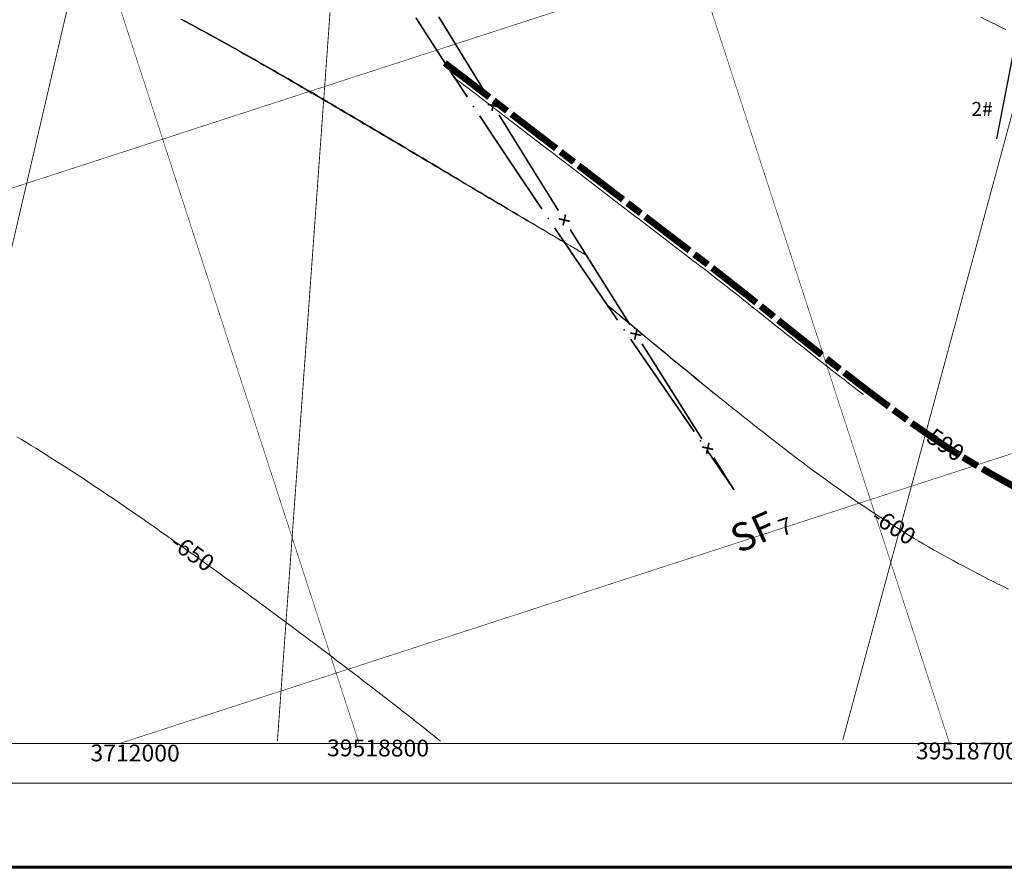
# Model space of a CAD drawing. Units: inches. Extents: x -71 to 986, y 13 to 847.
# Drawn here: x 158 to 333, y 13 to 164 of the extents above; entities that cross this region are included whole.
import ezdxf

# ---------------------------------------------------------------- set-up
doc = ezdxf.new("R2010")
doc.units = ezdxf.units.IN
doc.header["$MEASUREMENT"] = 0
for name, color, linetype in [('13', 7, 'Continuous'), ('临时', 7, 'Continuous'), ('保安煤柱线', 7, 'Continuous'), ('勘探线', 7, 'Continuous'), ('断层注记', 7, 'Continuous'), ('煤巷', 7, 'Continuous'), ('等高线', 7, 'Continuous'), ('经纬网', 7, 'Continuous'), ('设计巷道', 7, 'Continuous')]:
    doc.layers.add(name, color=color, linetype=linetype)
doc.styles.add('宋体', font='txt', dxfattribs={"height": 2.5})

msp = doc.modelspace()

# ---------------------------------------------------------------- linework, layer by layer
at = {"layer": '13', "color": 1, "const_width": 0.3}
for points in [[(228.13, 164.46), (228.39, 164.04), (228.66, 163.62), (228.93, 163.2), (229.2, 162.78), (229.47, 162.36), (229.74, 161.94), (230.01, 161.52), (230.28, 161.1), (230.55, 160.68), (230.82, 160.27), (231.09, 159.85), (231.36, 159.43), (231.63, 159.01), (231.9, 158.59), (232.17, 158.18), (232.44, 157.76), (232.71, 157.34), (232.98, 156.92), (233.25, 156.51), (233.52, 156.09), (233.79, 155.67), (234.07, 155.25), (234.34, 154.84), (234.61, 154.42), (234.88, 154), (235.15, 153.59), (235.43, 153.17), (235.7, 152.75), (235.97, 152.34), (236.24, 151.92), (236.52, 151.5), (236.79, 151.09), (237.06, 150.67), (237.28, 150.34)], [(232.2, 164.62), (232.46, 164.2), (232.72, 163.77), (232.98, 163.35), (233.24, 162.93), (233.5, 162.5), (233.76, 162.08), (234.02, 161.66), (234.28, 161.23), (234.54, 160.81), (234.8, 160.39), (235.05, 159.96), (235.31, 159.54), (235.57, 159.12), (235.83, 158.69), (236.09, 158.27), (236.35, 157.85), (236.61, 157.43), (236.87, 157), (237.13, 156.58), (237.39, 156.16), (237.65, 155.73), (237.91, 155.31), (238.17, 154.89), (238.43, 154.47), (238.69, 154.04), (238.95, 153.62), (239.21, 153.2), (239.47, 152.78), (239.73, 152.35), (239.99, 151.93), (240.25, 151.51), (240.51, 151.09), (240.77, 150.66), (240.86, 150.53)], [(240.93, 149.05), (242.88, 148.59)], [(242.14, 149.8), (241.67, 147.85)], [(242.96, 147.12), (243.11, 146.86), (243.38, 146.44), (243.64, 146.02), (243.9, 145.6), (244.16, 145.18), (244.42, 144.75), (244.68, 144.33), (244.94, 143.91), (245.2, 143.49), (245.46, 143.07), (245.72, 142.64), (245.98, 142.22), (246.24, 141.8), (246.51, 141.38), (246.77, 140.96), (247.03, 140.53), (247.29, 140.11), (247.55, 139.69), (247.81, 139.27), (248.07, 138.85), (248.33, 138.43), (248.6, 138), (248.86, 137.58), (249.12, 137.16), (249.38, 136.74), (249.64, 136.32), (249.9, 135.9), (250.17, 135.48), (250.43, 135.05), (250.69, 134.63), (250.95, 134.21), (251.21, 133.79), (251.48, 133.37), (251.74, 132.95), (252, 132.53), (252.26, 132.1), (252.52, 131.68), (252.79, 131.26), (253.05, 130.84), (253.31, 130.42), (253.5, 130.12)], [(239.48, 146.99), (239.8, 146.51), (240.07, 146.1), (240.35, 145.68), (240.62, 145.27), (240.9, 144.85), (241.17, 144.44), (241.45, 144.02), (241.72, 143.61), (242, 143.19), (242.27, 142.78), (242.55, 142.37), (242.82, 141.95), (243.1, 141.54), (243.38, 141.12), (243.65, 140.71), (243.93, 140.29), (244.2, 139.88), (244.48, 139.46), (244.76, 139.05), (245.03, 138.64), (245.31, 138.22), (245.59, 137.81), (245.86, 137.4), (246.14, 136.98), (246.42, 136.57), (246.69, 136.15), (246.97, 135.74), (247.25, 135.33), (247.52, 134.91), (247.8, 134.5), (248.08, 134.09), (248.36, 133.67), (248.63, 133.26), (248.91, 132.85), (249.19, 132.43), (249.47, 132.02), (249.75, 131.61), (250.02, 131.2), (250.3, 130.78), (250.58, 130.37)], [(253.58, 128.65), (255.53, 128.2)], [(254.78, 129.4), (254.33, 127.45)], [(252.83, 127.05), (253.09, 126.66), (253.37, 126.25), (253.65, 125.83), (253.93, 125.42), (254.21, 125.01), (254.49, 124.6), (254.77, 124.18), (255.05, 123.77), (255.33, 123.36), (255.61, 122.95), (255.89, 122.53), (256.17, 122.12), (256.45, 121.71), (256.73, 121.3), (257.01, 120.89), (257.29, 120.47), (257.57, 120.06), (257.85, 119.65), (258.13, 119.24), (258.41, 118.83), (258.7, 118.41), (258.98, 118), (259.26, 117.59), (259.54, 117.18), (259.82, 116.77), (260.1, 116.36), (260.38, 115.95), (260.66, 115.53), (260.95, 115.12), (261.23, 114.71), (261.51, 114.3), (261.79, 113.89), (262.07, 113.48), (262.35, 113.07), (262.64, 112.65), (262.92, 112.24), (263.2, 111.83), (263.48, 111.42), (263.76, 111.01), (264.04, 110.6)], [(255.61, 126.73), (255.68, 126.63), (255.94, 126.21), (256.21, 125.79), (256.47, 125.36), (256.73, 124.94), (257, 124.52), (257.26, 124.1), (257.52, 123.68), (257.79, 123.26), (258.05, 122.84), (258.31, 122.42), (258.58, 122), (258.84, 121.57), (259.11, 121.15), (259.37, 120.73), (259.63, 120.31), (259.9, 119.89), (260.16, 119.47), (260.43, 119.05), (260.69, 118.63), (260.95, 118.21), (261.22, 117.79), (261.48, 117.37), (261.75, 116.95), (262.01, 116.52), (262.28, 116.1), (262.54, 115.68), (262.8, 115.26), (263.07, 114.84), (263.33, 114.42), (263.6, 114), (263.86, 113.58), (264.13, 113.16), (264.39, 112.74), (264.65, 112.32), (264.92, 111.9), (265.18, 111.48), (265.45, 111.05), (265.71, 110.63), (265.98, 110.21), (266.24, 109.79)], [(267.53, 109.07), (267.09, 107.12)], [(266.33, 108.32), (268.28, 107.88)], [(266.36, 107.22), (266.58, 106.9), (266.86, 106.49), (267.15, 106.08), (267.43, 105.67), (267.71, 105.26), (267.99, 104.84), (268.28, 104.43), (268.56, 104.02), (268.84, 103.61), (269.12, 103.2), (269.4, 102.79), (269.69, 102.38), (269.97, 101.97), (270.25, 101.56), (270.53, 101.15), (270.82, 100.74), (271.1, 100.33), (271.38, 99.91), (271.66, 99.5), (271.95, 99.09), (272.23, 98.68), (272.51, 98.27), (272.79, 97.86), (273.08, 97.45), (273.36, 97.04), (273.64, 96.63), (273.92, 96.22), (274.21, 95.81), (274.49, 95.4), (274.77, 94.99), (275.05, 94.57), (275.34, 94.16), (275.62, 93.75), (275.9, 93.34), (276.18, 92.93), (276.46, 92.52), (276.75, 92.11), (277.03, 91.7), (277.31, 91.29), (277.59, 90.88), (277.69, 90.74)], [(268.37, 106.4), (268.62, 106.01), (268.89, 105.59), (269.15, 105.17), (269.42, 104.75), (269.68, 104.33), (269.95, 103.91), (270.21, 103.48), (270.48, 103.06), (270.74, 102.64), (271.01, 102.22), (271.27, 101.8), (271.54, 101.38), (271.8, 100.96), (272.07, 100.54), (272.33, 100.12), (272.6, 99.7), (272.86, 99.28), (273.13, 98.86), (273.39, 98.44), (273.66, 98.02), (273.92, 97.6), (274.19, 97.18), (274.45, 96.76), (274.72, 96.34), (274.98, 95.92), (275.25, 95.49), (275.51, 95.07), (275.78, 94.65), (276.04, 94.23), (276.31, 93.81), (276.57, 93.39), (276.84, 92.97), (277.1, 92.55), (277.37, 92.13), (277.63, 91.71), (277.9, 91.29), (278.16, 90.87), (278.43, 90.45), (278.69, 90.03), (278.96, 89.61), (279.03, 89.48)], [(279.12, 88.01), (281.07, 87.57)], [(280.32, 88.76), (279.88, 86.81)], [(279.95, 87.45), (280.13, 87.18), (280.42, 86.77), (280.7, 86.36), (280.98, 85.95), (281.26, 85.53), (281.54, 85.12), (281.83, 84.71), (282.11, 84.3), (282.39, 83.89), (282.67, 83.48), (282.95, 83.07), (283.24, 82.66), (283.52, 82.25), (283.8, 81.83), (284.08, 81.42), (284.36, 81.01), (284.64, 80.6)], [(281.17, 86.1), (281.34, 85.82), (281.6, 85.4), (281.87, 84.98), (282.13, 84.56), (282.4, 84.14), (282.66, 83.72), (282.93, 83.3), (283.19, 82.88), (283.45, 82.46), (283.72, 82.04), (283.98, 81.62), (284.25, 81.19), (284.51, 80.77), (284.78, 80.35)]]:
    msp.add_lwpolyline(points, dxfattribs=at)
at = {"layer": '13', "color": 1, "const_width": 0.15}
for points in [[(238.31, 148.66, 1), (238.46, 148.66, 1)], [(251.63, 128.7, 1), (251.78, 128.7, 1)], [(265.15, 108.87, 1), (265.3, 108.87, 1)], [(278.74, 89.09, 1), (278.89, 89.09, 1)]]:
    msp.add_lwpolyline(points, format="xyb", close=True, dxfattribs=at)
at = {"layer": '临时', "color": 0, "linetype": 'Continuous', "lineweight": 15}
msp.add_line((946.62, 35.22), (-49.52, 35.22), dxfattribs=at)
at = {"layer": '临时', "color": 0, "const_width": 1.2}
for points in [[(233.27, 156.39), (233.63, 156.11), (234, 155.83), (234.36, 155.55), (234.73, 155.27), (235.09, 154.99), (235.46, 154.71), (235.85, 154.41), (236.25, 154.11), (236.64, 153.81), (237.04, 153.51), (237.43, 153.2), (237.83, 152.9), (238.22, 152.6), (238.61, 152.3), (239.01, 151.99), (239.4, 151.69), (239.8, 151.39), (240.19, 151.09), (240.58, 150.79), (240.98, 150.48), (241.2, 150.31)], [(242, 149.7), (244.38, 147.88)], [(245.17, 147.27), (245.31, 147.16), (245.71, 146.86), (246.1, 146.56), (246.5, 146.25), (246.89, 145.95), (247.28, 145.65), (247.68, 145.35), (248.07, 145.05), (248.47, 144.74), (248.86, 144.44), (249.25, 144.14), (249.65, 143.84), (250.04, 143.53), (250.44, 143.23), (250.83, 142.93), (251.23, 142.63), (251.62, 142.33), (252.01, 142.02), (252.41, 141.72), (252.8, 141.42), (253.11, 141.18)], [(253.9, 140.58), (256.28, 138.75)], [(257.08, 138.14), (257.53, 137.79), (257.93, 137.49), (258.32, 137.19), (258.71, 136.89), (259.11, 136.59), (259.5, 136.28), (259.9, 135.98), (260.29, 135.68), (260.68, 135.38), (261.08, 135.08), (261.47, 134.77), (261.87, 134.47), (262.26, 134.17), (262.66, 133.87), (263.05, 133.57), (263.44, 133.26), (263.84, 132.96), (264.23, 132.66), (264.63, 132.36), (265.01, 132.06)], [(265.81, 131.45), (268.19, 129.63)], [(268.98, 129.02), (269.36, 128.73), (269.75, 128.43), (270.15, 128.13), (270.54, 127.83), (270.93, 127.52), (271.33, 127.22), (271.72, 126.92), (272.12, 126.62), (272.51, 126.32), (272.91, 126.02), (273.3, 125.71), (273.69, 125.41), (274.09, 125.11), (274.48, 124.81), (274.88, 124.51), (275.27, 124.2), (275.67, 123.9), (276.06, 123.6), (276.45, 123.3), (276.85, 123)], [(277.72, 122.33), (280.1, 120.51)], [(280.89, 119.89), (281, 119.81), (281.39, 119.51), (281.78, 119.2), (282.17, 118.9), (282.56, 118.59), (282.95, 118.29), (283.34, 117.98), (283.73, 117.67), (284.12, 117.37), (284.51, 117.06), (284.9, 116.75), (285.29, 116.45), (285.68, 116.14), (286.07, 115.83), (286.46, 115.52), (286.85, 115.22), (287.24, 114.91), (287.62, 114.6), (288.01, 114.29), (288.4, 113.98), (288.74, 113.71)], [(289.53, 113.09), (291.87, 111.21)], [(292.65, 110.59), (293.05, 110.27), (293.43, 109.96), (293.82, 109.65), (294.21, 109.34), (294.6, 109.03), (294.98, 108.72), (295.37, 108.41), (295.76, 108.1), (296.14, 107.8), (296.53, 107.49), (296.92, 107.18), (297.31, 106.87), (297.69, 106.56), (298.08, 106.25), (298.47, 105.94), (298.86, 105.63), (299.25, 105.33), (299.63, 105.02), (300.02, 104.71), (300.41, 104.4)], [(301.25, 103.73), (303.61, 101.88)], [(304.4, 101.26), (304.7, 101.03), (305.09, 100.73), (305.48, 100.42), (305.88, 100.12), (306.27, 99.82), (306.66, 99.51), (307.06, 99.21), (307.45, 98.91), (307.84, 98.61), (308.24, 98.3), (308.63, 98), (309.03, 97.7), (309.42, 97.4), (309.82, 97.1), (310.22, 96.8), (310.61, 96.51), (311.01, 96.21), (311.41, 95.91), (311.81, 95.61), (312.21, 95.32), (312.36, 95.21)], [(313.16, 94.61), (315.59, 92.85)], [(316.4, 92.27), (316.64, 92.1), (317.04, 91.82), (317.45, 91.53), (317.86, 91.24), (318.27, 90.96), (318.68, 90.67), (319.09, 90.39), (319.5, 90.11), (319.91, 89.83), (320.32, 89.55), (320.74, 89.27), (321.15, 88.99), (321.57, 88.71), (321.99, 88.43), (322.4, 88.16), (322.82, 87.88), (323.24, 87.62), (323.67, 87.35), (324.09, 87.08), (324.52, 86.82), (324.71, 86.7)], [(325.56, 86.17), (328.13, 84.63)], [(329, 84.13), (329.26, 83.97), (329.7, 83.72), (330.13, 83.47), (330.57, 83.22), (331.01, 82.97), (331.45, 82.72), (331.89, 82.48), (332.33, 82.23), (332.77, 81.98), (333.21, 81.74), (333.65, 81.5), (334.09, 81.25), (334.54, 81.01), (334.98, 80.77), (335.43, 80.53), (335.87, 80.3), (336.32, 80.06), (336.76, 79.82), (337.21, 79.59), (337.66, 79.35), (337.75, 79.3)]]:
    msp.add_lwpolyline(points, dxfattribs=at)
at = {"layer": '保安煤柱线', "color": 1, "const_width": 0.15}
msp.add_lwpolyline([(203.47, 35.62), (219.66, 259.88), (242.98, 582.9), (250.76, 690.57), (260.32, 823.03)], dxfattribs=at)
at = {"layer": '勘探线', "color": 6, "const_width": 0.15}
for points in [[(329.49, 822.83), (322.79, 798.03), (282.7, 667.57), (247.13, 514.63), (137.36, 42.67)], [(516.26, 822.3), (502.92, 772.68), (432.24, 509.85), (345.94, 190.47), (304.13, 35.76)]]:
    msp.add_lwpolyline(points, dxfattribs=at)
at = {"layer": '煤巷', "color": 7, "linetype": 'Continuous', "lineweight": 15}
msp.add_lwpolyline([(946.62, 35.22), (-49.52, 35.22), (-49.52, 823.16), (946.62, 823.16)], dxfattribs=at)
at = {"layer": '等高线', "color": 0, "linetype": 'Continuous', "lineweight": 15}
for p, q in [((186.24, 164.22), (187.11, 163.75)), ((186.37, 164.22), (187.24, 163.76)), ((187.11, 163.75), (187.99, 163.28)), ((187.24, 163.76), (188.11, 163.29)), ((187.99, 163.28), (188.85, 162.81)), ((188.11, 163.29), (188.98, 162.82)), ((328.71, 164.54), (329.6, 164.1)), ((329.6, 164.1), (330.5, 163.67)), ((330.5, 163.67), (331.39, 163.23)), ((331.39, 163.23), (332.29, 162.8)), ((188.85, 162.81), (189.72, 162.33)), ((188.98, 162.82), (189.85, 162.35)), ((189.72, 162.33), (190.59, 161.86)), ((189.85, 162.35), (190.72, 161.88)), ((190.59, 161.86), (191.46, 161.38)), ((190.72, 161.88), (191.59, 161.4)), ((191.46, 161.38), (192.32, 160.9)), ((191.59, 161.4), (192.46, 160.93)), ((332.29, 162.8), (333.18, 162.36)), ((192.32, 160.9), (193.19, 160.42)), ((192.46, 160.93), (193.32, 160.45)), ((193.19, 160.42), (194.05, 159.93)), ((193.32, 160.45), (194.19, 159.97)), ((194.05, 159.93), (194.92, 159.45)), ((194.19, 159.97), (195.05, 159.49)), ((194.92, 159.45), (195.78, 158.96)), ((195.05, 159.49), (195.92, 159.01)), ((195.78, 158.96), (196.64, 158.48)), ((195.92, 159.01), (196.78, 158.52)), ((196.64, 158.48), (197.51, 157.99)), ((196.78, 158.52), (197.65, 158.04)), ((197.51, 157.99), (198.37, 157.5)), ((197.65, 158.04), (198.51, 157.55)), ((198.37, 157.5), (199.23, 157.01)), ((198.51, 157.55), (199.37, 157.06)), ((199.23, 157.01), (200.09, 156.52)), ((199.37, 157.06), (200.24, 156.57)), ((200.09, 156.52), (200.95, 156.02)), ((200.24, 156.57), (201.1, 156.08)), ((201.1, 156.08), (201.96, 155.59)), ((200.95, 156.02), (201.81, 155.53)), ((201.81, 155.53), (202.67, 155.04)), ((201.96, 155.59), (202.82, 155.1)), ((202.67, 155.04), (203.53, 154.54)), ((202.82, 155.1), (203.68, 154.6)), ((203.53, 154.54), (204.39, 154.04)), ((203.68, 154.6), (204.54, 154.11)), ((204.39, 154.04), (205.25, 153.55)), ((204.54, 154.11), (205.4, 153.61)), ((205.25, 153.55), (206.1, 153.05)), ((205.4, 153.61), (206.26, 153.11)), ((206.1, 153.05), (206.96, 152.55)), ((206.26, 153.11), (207.11, 152.62)), ((206.96, 152.55), (207.82, 152.05)), ((207.11, 152.62), (207.97, 152.12)), ((234.74, 153.96), (235.37, 153.48)), ((235.37, 153.48), (236, 152.99)), ((236, 152.99), (236.63, 152.51)), ((207.82, 152.05), (208.68, 151.55)), ((207.97, 152.12), (208.83, 151.62)), ((208.68, 151.55), (209.53, 151.05)), ((208.83, 151.62), (209.69, 151.12)), ((209.53, 151.05), (210.39, 150.55)), ((209.69, 151.12), (210.54, 150.62)), ((236.63, 152.51), (237.41, 151.92)), ((237.41, 151.92), (238.18, 151.32)), ((238.18, 151.32), (238.96, 150.73)), ((210.39, 150.55), (211.25, 150.05)), ((210.54, 150.62), (211.4, 150.12)), ((211.25, 150.05), (212.1, 149.55)), ((211.4, 150.12), (212.26, 149.62)), ((212.1, 149.55), (212.96, 149.04)), ((212.26, 149.62), (213.11, 149.11)), ((212.96, 149.04), (213.81, 148.54)), ((213.11, 149.11), (213.97, 148.61)), ((238.96, 150.73), (239.73, 150.14)), ((239.73, 150.14), (240.51, 149.54)), ((240.51, 149.54), (241.28, 148.95)), ((213.81, 148.54), (214.67, 148.04)), ((213.97, 148.61), (214.83, 148.11)), ((214.67, 148.04), (215.53, 147.53)), ((214.83, 148.11), (215.68, 147.6)), ((215.53, 147.53), (216.38, 147.03)), ((215.68, 147.6), (216.54, 147.1)), ((241.28, 148.95), (242.05, 148.35)), ((242.05, 148.35), (242.83, 147.76)), ((242.83, 147.76), (243.6, 147.17)), ((216.38, 147.03), (217.24, 146.53)), ((216.54, 147.1), (217.39, 146.59)), ((217.24, 146.53), (218.09, 146.02)), ((217.39, 146.59), (218.25, 146.09)), ((218.09, 146.02), (218.94, 145.52)), ((218.25, 146.09), (219.1, 145.58)), ((218.94, 145.52), (219.8, 145.01)), ((219.1, 145.58), (219.95, 145.07)), ((243.6, 147.17), (244.38, 146.57)), ((244.38, 146.57), (245.15, 145.98)), ((245.15, 145.98), (245.93, 145.39)), ((219.8, 145.01), (220.65, 144.5)), ((219.95, 145.07), (220.81, 144.57)), ((220.65, 144.5), (221.51, 144)), ((220.81, 144.57), (221.66, 144.06)), ((221.51, 144), (222.36, 143.49)), ((221.66, 144.06), (222.52, 143.55)), ((245.93, 145.39), (246.7, 144.79)), ((246.7, 144.79), (247.48, 144.2)), ((247.48, 144.2), (248.25, 143.6)), ((222.36, 143.49), (223.22, 142.99)), ((222.52, 143.55), (223.37, 143.05)), ((223.22, 142.99), (224.07, 142.48)), ((223.37, 143.05), (224.22, 142.54)), ((224.07, 142.48), (224.92, 141.97)), ((224.22, 142.54), (225.08, 142.03)), ((225.08, 142.03), (225.93, 141.52)), ((248.25, 143.6), (249.03, 143.01)), ((249.03, 143.01), (249.8, 142.42)), ((249.8, 142.42), (250.58, 141.82)), ((224.92, 141.97), (225.78, 141.47)), ((225.78, 141.47), (226.63, 140.96)), ((225.93, 141.52), (226.78, 141.01)), ((226.63, 140.96), (227.49, 140.45)), ((226.78, 141.01), (227.64, 140.5)), ((227.49, 140.45), (228.34, 139.95)), ((227.64, 140.5), (228.49, 140)), ((250.58, 141.82), (251.35, 141.23)), ((251.35, 141.23), (252.13, 140.63)), ((252.13, 140.63), (252.9, 140.04)), ((228.34, 139.95), (229.19, 139.44)), ((228.49, 140), (229.34, 139.49)), ((229.19, 139.44), (230.05, 138.93)), ((229.34, 139.49), (230.19, 138.98)), ((230.05, 138.93), (230.9, 138.43)), ((230.19, 138.98), (231.05, 138.47)), ((252.9, 140.04), (253.67, 139.45)), ((253.67, 139.45), (254.45, 138.85)), ((254.45, 138.85), (255.22, 138.26)), ((230.9, 138.43), (231.75, 137.92)), ((231.05, 138.47), (231.9, 137.96)), ((231.75, 137.92), (232.61, 137.41)), ((231.9, 137.96), (232.75, 137.45)), ((232.61, 137.41), (233.46, 136.91)), ((232.75, 137.45), (233.61, 136.94)), ((233.46, 136.91), (234.31, 136.4)), ((233.61, 136.94), (234.46, 136.43)), ((255.22, 138.26), (256, 137.67)), ((256, 137.67), (256.77, 137.07)), ((256.77, 137.07), (257.55, 136.48)), ((234.31, 136.4), (235.17, 135.89)), ((234.46, 136.43), (235.31, 135.92)), ((235.17, 135.89), (236.02, 135.38)), ((235.31, 135.92), (236.16, 135.41)), ((236.02, 135.38), (236.87, 134.88)), ((236.16, 135.41), (237.01, 134.9)), ((257.55, 136.48), (258.32, 135.88)), ((258.32, 135.88), (259.1, 135.29)), ((259.1, 135.29), (259.87, 134.7)), ((236.87, 134.88), (237.73, 134.37)), ((237.01, 134.9), (237.87, 134.4)), ((237.73, 134.37), (238.58, 133.87)), ((237.87, 134.4), (238.72, 133.89)), ((238.58, 133.87), (239.43, 133.36)), ((238.72, 133.89), (239.57, 133.38)), ((239.43, 133.36), (240.29, 132.85)), ((239.57, 133.38), (240.42, 132.87)), ((259.87, 134.7), (260.65, 134.1)), ((260.65, 134.1), (261.42, 133.51)), ((261.42, 133.51), (262.2, 132.92)), ((240.29, 132.85), (241.14, 132.35)), ((240.42, 132.87), (241.28, 132.36)), ((241.14, 132.35), (241.99, 131.84)), ((241.28, 132.36), (242.13, 131.85)), ((241.99, 131.84), (242.85, 131.34)), ((242.13, 131.85), (242.98, 131.35)), ((262.2, 132.92), (262.97, 132.32)), ((262.97, 132.32), (263.75, 131.73)), ((263.75, 131.73), (264.52, 131.13)), ((242.85, 131.34), (243.7, 130.83)), ((242.98, 131.35), (243.83, 130.84)), ((243.7, 130.83), (244.56, 130.33)), ((243.83, 130.84), (244.69, 130.33)), ((244.56, 130.33), (245.41, 129.82)), ((244.69, 130.33), (245.54, 129.82)), ((245.41, 129.82), (246.26, 129.32)), ((245.54, 129.82), (246.39, 129.32)), ((264.52, 131.13), (265.3, 130.54)), ((265.3, 130.54), (266.07, 129.95)), ((266.07, 129.95), (266.84, 129.35)), ((246.26, 129.32), (247.12, 128.82)), ((246.39, 129.32), (247.24, 128.81)), ((247.12, 128.82), (247.97, 128.31)), ((247.24, 128.81), (248.1, 128.3)), ((247.97, 128.31), (248.82, 127.81)), ((248.1, 128.3), (248.95, 127.8)), ((266.84, 129.35), (267.62, 128.76)), ((267.62, 128.76), (268.39, 128.17)), ((268.39, 128.17), (269.17, 127.57)), ((248.82, 127.81), (249.68, 127.31)), ((248.95, 127.8), (249.8, 127.29)), ((249.68, 127.31), (250.53, 126.81)), ((249.8, 127.29), (250.65, 126.79)), ((250.53, 126.81), (251.39, 126.31)), ((250.65, 126.79), (251.51, 126.28)), ((251.39, 126.31), (252.24, 125.8)), ((251.51, 126.28), (252.36, 125.78)), ((269.17, 127.57), (269.94, 126.98)), ((269.94, 126.98), (270.72, 126.39)), ((270.72, 126.39), (271.49, 125.79)), ((252.24, 125.8), (253.1, 125.3)), ((252.36, 125.78), (253.21, 125.28)), ((253.1, 125.3), (253.95, 124.81)), ((253.21, 125.28), (254.07, 124.78)), ((253.95, 124.81), (254.81, 124.31)), ((254.07, 124.78), (254.92, 124.27)), ((271.49, 125.79), (272.27, 125.2)), ((272.27, 125.2), (273.04, 124.61)), ((273.04, 124.61), (273.82, 124.01)), ((254.81, 124.31), (255.66, 123.81)), ((254.92, 124.27), (255.77, 123.77)), ((255.66, 123.81), (256.52, 123.31)), ((255.77, 123.77), (256.63, 123.27)), ((256.52, 123.31), (257.12, 122.95)), ((256.63, 123.27), (257.23, 122.91)), ((257.12, 122.95), (257.73, 122.59)), ((257.23, 122.91), (257.84, 122.55)), ((273.82, 124.01), (274.59, 123.42)), ((274.59, 123.42), (275.37, 122.83)), ((275.37, 122.83), (276.14, 122.23)), ((257.73, 122.59), (258.04, 122.41)), ((257.84, 122.55), (258.15, 122.37)), ((258.04, 122.41), (258.35, 122.23)), ((258.15, 122.37), (258.46, 122.19)), ((276.14, 122.23), (276.92, 121.64)), ((276.92, 121.64), (277.52, 121.18)), ((277.52, 121.18), (278.11, 120.73)), ((278.11, 120.73), (278.71, 120.27)), ((278.71, 120.27), (279.49, 119.66)), ((279.49, 119.66), (280.28, 119.06)), ((280.28, 119.06), (281.06, 118.45)), ((281.06, 118.45), (281.84, 117.84)), ((281.84, 117.84), (282.62, 117.23)), ((282.62, 117.23), (283.4, 116.62)), ((283.4, 116.62), (284.18, 116.01)), ((284.18, 116.01), (284.96, 115.39)), ((284.96, 115.39), (285.73, 114.78)), ((285.73, 114.78), (286.51, 114.16)), ((286.51, 114.16), (287.29, 113.55)), ((262.05, 113.39), (262.44, 113.06)), ((262.16, 113.35), (262.55, 113.02)), ((262.44, 113.06), (263.04, 112.57)), ((262.55, 113.02), (263.15, 112.53)), ((263.04, 112.57), (263.63, 112.07)), ((263.15, 112.53), (263.74, 112.03)), ((287.29, 113.55), (288.06, 112.93)), ((288.06, 112.93), (288.84, 112.31)), ((288.84, 112.31), (289.61, 111.7)), ((263.63, 112.07), (264.22, 111.58)), ((263.74, 112.03), (264.33, 111.54)), ((264.22, 111.58), (264.81, 111.09)), ((264.33, 111.54), (264.92, 111.05)), ((264.81, 111.09), (265.4, 110.59)), ((264.92, 111.05), (265.51, 110.55)), ((265.4, 110.59), (266.13, 109.99)), ((265.51, 110.55), (266.27, 109.92)), ((289.61, 111.7), (290.39, 111.08)), ((290.39, 111.08), (291.16, 110.46)), ((291.16, 110.46), (291.94, 109.84)), ((266.13, 109.99), (266.87, 109.38)), ((266.27, 109.92), (267.03, 109.29)), ((266.87, 109.38), (267.6, 108.77)), ((267.03, 109.29), (267.8, 108.66)), ((267.6, 108.77), (268.33, 108.16)), ((291.94, 109.84), (292.71, 109.22)), ((292.71, 109.22), (293.49, 108.61)), ((267.8, 108.66), (268.56, 108.02)), ((268.33, 108.16), (269.07, 107.55)), ((268.56, 108.02), (269.32, 107.39)), ((269.07, 107.55), (269.8, 106.95)), ((269.32, 107.39), (270.08, 106.76)), ((269.8, 106.95), (270.53, 106.34)), ((293.49, 108.61), (294.26, 107.99)), ((294.26, 107.99), (295.04, 107.37)), ((295.04, 107.37), (295.81, 106.75)), ((270.08, 106.76), (270.84, 106.13)), ((270.53, 106.34), (271.27, 105.73)), ((270.84, 106.13), (271.6, 105.5)), ((271.27, 105.73), (272, 105.13)), ((271.6, 105.5), (272.37, 104.87)), ((295.81, 106.75), (296.59, 106.14)), ((296.59, 106.14), (297.36, 105.52)), ((297.36, 105.52), (298.14, 104.9)), ((272, 105.13), (272.73, 104.52)), ((272.37, 104.87), (273.13, 104.24)), ((272.73, 104.52), (273.47, 103.91)), ((273.13, 104.24), (273.89, 103.61)), ((273.47, 103.91), (274.2, 103.31)), ((273.89, 103.61), (274.65, 102.98)), ((298.14, 104.9), (298.91, 104.29)), ((298.91, 104.29), (299.69, 103.67)), ((299.69, 103.67), (300.47, 103.06)), ((274.2, 103.31), (274.94, 102.7)), ((274.65, 102.98), (275.42, 102.35)), ((274.94, 102.7), (275.67, 102.1)), ((275.42, 102.35), (276.18, 101.72)), ((275.67, 102.1), (276.41, 101.49)), ((276.18, 101.72), (276.95, 101.09)), ((300.47, 103.06), (301.25, 102.44)), ((301.25, 102.44), (302.02, 101.83)), ((302.02, 101.83), (302.8, 101.22)), ((276.41, 101.49), (277.14, 100.89)), ((276.95, 101.09), (277.71, 100.47)), ((277.14, 100.89), (277.88, 100.28)), ((277.71, 100.47), (278.48, 99.84)), ((277.88, 100.28), (278.61, 99.68)), ((302.8, 101.22), (303.58, 100.61)), ((303.58, 100.61), (304.37, 100)), ((304.37, 100), (305.15, 99.39)), ((278.48, 99.84), (279.25, 99.21)), ((278.61, 99.68), (279.35, 99.08)), ((279.25, 99.21), (280.01, 98.59)), ((279.35, 99.08), (280.09, 98.48)), ((280.01, 98.59), (280.78, 97.97)), ((280.09, 98.48), (280.55, 98.1)), ((305.15, 99.39), (305.93, 98.79)), ((305.93, 98.79), (306.72, 98.18)), ((306.72, 98.18), (307.26, 97.77)), ((280.55, 98.1), (281.02, 97.73)), ((280.78, 97.97), (281.55, 97.34)), ((281.02, 97.73), (281.48, 97.35)), ((281.55, 97.34), (282.32, 96.72)), ((282.32, 96.72), (283.09, 96.1)), ((307.26, 97.77), (307.81, 97.35)), ((283.09, 96.1), (283.86, 95.48)), ((283.86, 95.48), (284.63, 94.86)), ((284.63, 94.86), (285.4, 94.24)), ((285.4, 94.24), (286.18, 93.63)), ((286.18, 93.63), (286.95, 93.01)), ((286.95, 93.01), (287.73, 92.4)), ((287.73, 92.4), (288.5, 91.78)), ((288.5, 91.78), (289.28, 91.17)), ((289.28, 91.17), (290.06, 90.56)), ((157.08, 89.82), (157.92, 89.31)), ((290.06, 90.56), (290.84, 89.95)), ((290.84, 89.95), (291.62, 89.35)), ((157.92, 89.31), (158.77, 88.8)), ((158.77, 88.8), (159.61, 88.28)), ((159.61, 88.28), (160.46, 87.77)), ((160.46, 87.77), (161.3, 87.24)), ((291.62, 89.35), (292.4, 88.74)), ((292.4, 88.74), (293.18, 88.14)), ((293.18, 88.14), (293.97, 87.53)), ((161.3, 87.24), (162.14, 86.72)), ((162.14, 86.72), (162.97, 86.19)), ((162.97, 86.19), (163.81, 85.66)), ((293.97, 87.53), (294.76, 86.93)), ((294.76, 86.93), (295.54, 86.33)), ((295.54, 86.33), (296.33, 85.74)), ((163.81, 85.66), (164.64, 85.13)), ((164.64, 85.13), (165.48, 84.59)), ((165.48, 84.59), (166.31, 84.06)), ((296.33, 85.74), (297.13, 85.14)), ((297.13, 85.14), (297.92, 84.55)), ((297.92, 84.55), (298.71, 83.96)), ((166.31, 84.06), (167.14, 83.52)), ((167.14, 83.52), (167.97, 82.97)), ((167.97, 82.97), (168.8, 82.43)), ((168.8, 82.43), (169.63, 81.88)), ((298.71, 83.96), (299.51, 83.37)), ((299.51, 83.37), (300.31, 82.79)), ((300.31, 82.79), (301.11, 82.2)), ((169.63, 81.88), (170.45, 81.34)), ((170.45, 81.34), (171.28, 80.79)), ((171.28, 80.79), (172.1, 80.23)), ((301.11, 82.2), (301.91, 81.62)), ((301.91, 81.62), (302.72, 81.04)), ((302.72, 81.04), (303.53, 80.47)), ((172.1, 80.23), (172.93, 79.68)), ((172.93, 79.68), (173.75, 79.13)), ((173.75, 79.13), (174.57, 78.57)), ((303.53, 80.47), (304.34, 79.89)), ((304.34, 79.89), (305.15, 79.32)), ((305.15, 79.32), (305.96, 78.76)), ((174.57, 78.57), (175.39, 78.01)), ((175.39, 78.01), (176.21, 77.45)), ((176.21, 77.45), (177.03, 76.89)), ((305.96, 78.76), (306.78, 78.19)), ((306.78, 78.19), (307.6, 77.63)), ((307.6, 77.63), (308.42, 77.08)), ((177.03, 76.89), (177.85, 76.33)), ((177.85, 76.33), (178.66, 75.76)), ((178.66, 75.76), (179.48, 75.2)), ((308.42, 77.08), (309.25, 76.52)), ((309.25, 76.52), (310.08, 75.97)), ((310.08, 75.97), (310.91, 75.43)), ((310.91, 75.43), (311.75, 74.89)), ((179.48, 75.2), (180.29, 74.63)), ((180.29, 74.63), (181.11, 74.06)), ((181.11, 74.06), (181.92, 73.49)), ((311.75, 74.89), (312.59, 74.35)), ((312.59, 74.35), (313.43, 73.82)), ((313.43, 73.82), (314.28, 73.29)), ((181.92, 73.49), (182.74, 72.92)), ((182.74, 72.92), (183.55, 72.35)), ((183.55, 72.35), (184.36, 71.78)), ((314.28, 73.29), (315.13, 72.77)), ((315.13, 72.77), (315.98, 72.25)), ((315.98, 72.25), (316.83, 71.73)), ((184.36, 71.78), (185.17, 71.2)), ((185.17, 71.2), (185.98, 70.63)), ((185.98, 70.63), (186.79, 70.05)), ((316.83, 71.73), (317.69, 71.22)), ((317.69, 71.22), (318.56, 70.71)), ((318.56, 70.71), (319.42, 70.21)), ((319.42, 70.21), (320.29, 69.71)), ((186.79, 70.05), (187.6, 69.47)), ((187.6, 69.47), (188.41, 68.9)), ((188.41, 68.9), (189.22, 68.32)), ((320.29, 69.71), (321.16, 69.22)), ((321.16, 69.22), (322.04, 68.73)), ((322.04, 68.73), (322.92, 68.24)), ((189.22, 68.32), (190.03, 67.74)), ((190.03, 67.74), (190.83, 67.16)), ((190.83, 67.16), (191.64, 66.57)), ((322.92, 68.24), (323.8, 67.76)), ((323.8, 67.76), (324.68, 67.28)), ((324.68, 67.28), (325.57, 66.81)), ((325.57, 66.81), (326.46, 66.34)), ((191.64, 66.57), (192.45, 65.99)), ((192.45, 65.99), (193.25, 65.41)), ((193.25, 65.41), (194.06, 64.83)), ((326.46, 66.34), (327.35, 65.87)), ((327.35, 65.87), (328.24, 65.41)), ((328.24, 65.41), (329.13, 64.95)), ((329.13, 64.95), (330.03, 64.49)), ((194.06, 64.83), (194.86, 64.24)), ((194.86, 64.24), (195.67, 63.65)), ((195.67, 63.65), (196.47, 63.07)), ((330.03, 64.49), (330.93, 64.04)), ((330.93, 64.04), (331.83, 63.59)), ((331.83, 63.59), (332.74, 63.14)), ((332.74, 63.14), (333.64, 62.7)), ((196.47, 63.07), (197.27, 62.48)), ((197.27, 62.48), (198.08, 61.89)), ((198.08, 61.89), (198.88, 61.31)), ((198.88, 61.31), (199.68, 60.72)), ((199.68, 60.72), (200.48, 60.13)), ((200.48, 60.13), (201.28, 59.54)), ((201.28, 59.54), (202.08, 58.94)), ((202.08, 58.94), (202.88, 58.35)), ((202.88, 58.35), (203.68, 57.76)), ((203.68, 57.76), (204.48, 57.17)), ((204.48, 57.17), (205.28, 56.57)), ((205.28, 56.57), (206.07, 55.98)), ((206.07, 55.98), (206.87, 55.38)), ((206.87, 55.38), (207.67, 54.79)), ((207.67, 54.79), (208.46, 54.19)), ((208.46, 54.19), (209.26, 53.6)), ((209.26, 53.6), (210.05, 53)), ((210.05, 53), (210.85, 52.4)), ((210.85, 52.4), (211.64, 51.8)), ((211.64, 51.8), (212.44, 51.2)), ((212.44, 51.2), (213.23, 50.6)), ((213.23, 50.6), (214.02, 50)), ((214.02, 50), (214.81, 49.4)), ((214.81, 49.4), (215.6, 48.8)), ((215.6, 48.8), (216.39, 48.2)), ((216.39, 48.2), (217.18, 47.59)), ((217.18, 47.59), (217.97, 46.99)), ((217.97, 46.99), (218.76, 46.38)), ((218.76, 46.38), (219.55, 45.78)), ((219.55, 45.78), (220.34, 45.17)), ((220.34, 45.17), (221.12, 44.57)), ((221.12, 44.57), (221.91, 43.96)), ((221.91, 43.96), (222.69, 43.35)), ((222.69, 43.35), (223.48, 42.74)), ((223.48, 42.74), (224.26, 42.13)), ((224.26, 42.13), (225.04, 41.52)), ((225.04, 41.52), (225.83, 40.91)), ((225.83, 40.91), (226.61, 40.3)), ((226.61, 40.3), (227.39, 39.69)), ((227.39, 39.69), (228.17, 39.07)), ((228.17, 39.07), (228.94, 38.46)), ((228.94, 38.46), (229.72, 37.84)), ((229.72, 37.84), (230.5, 37.23)), ((230.5, 37.23), (231.27, 36.61)), ((231.27, 36.61), (231.89, 36.11)), ((231.89, 36.11), (232.52, 35.62))]:
    msp.add_line(p, q, dxfattribs=at)
at = {"layer": '经纬网', "color": 0, "const_width": 0.1}
for points in [[(218, 35.22), (216.95, 38.47), (-38.01, 823.16)], [(323.15, 35.22), (322.2, 38.15), (67.13, 823.16)], [(946.62, 390.93), (-44.93, 68.76), (-49.52, 67.27)], [(175.44, 35.22), (185.74, 38.57), (946.62, 285.79)]]:
    msp.add_lwpolyline(points, dxfattribs=at)
at = {"layer": '设计巷道', "color": 6, "linetype": 'Continuous', "lineweight": 30, "ltscale": 0.2}
msp.add_line((341.88, 196.4), (331.54, 142.91), dxfattribs=at)
at = {"layer": '设计巷道', "color": 7, "linetype": 'Continuous', "lineweight": 60}
msp.add_lwpolyline([(986.31, 13.14), (-71.47, 13.14), (-71.47, 846.51), (986.31, 846.51)], dxfattribs=at)
at = {"layer": '设计巷道', "color": 7, "linetype": 'Continuous', "lineweight": 15}
msp.add_lwpolyline([(957.64, 28.14), (-56.47, 28.14), (-56.47, 831.51), (957.64, 831.51)], dxfattribs=at)

# ---------------------------------------------------------------- texts
at = {"color": 7, "style": '宋体'}
for s, rotation, p in [('-590', 325.0101, (317.65, 89.94)), ('-600', 326.4383, (308.97, 74.92)), ('-650', 324.7318, (184.12, 70.35))]:
    msp.add_text(s, height=3, rotation=rotation, dxfattribs=at).set_placement(p)
at = {"layer": '断层注记', "color": 7, "style": '宋体'}
for s, height, rotation, p in [('SF', 5, 24.4401, (285.63, 68.98)), ('7', 3, 18.7999, (293.29, 72.07))]:
    msp.add_text(s, height=height, rotation=rotation, dxfattribs=at).set_placement(p)
at = {"layer": '经纬网', "color": 7, "style": '宋体'}
for s, p in [('3712000', (170.18, 32.02)), ('39518800', (212.3, 32.92)), ('39518700', (317.15, 32.39))]:
    msp.add_text(s, height=3, rotation=359.823, dxfattribs=at).set_placement(p)
at = {"layer": '设计巷道', "color": 7, "linetype": 'Continuous', "lineweight": 15, "insert": (327.05, 149.46), "char_height": 2.5, "width": 10.1689, "attachment_point": 1, "style": '宋体'}
msp.add_mtext('2#', dxfattribs=at)

doc.saveas('drawing.dxf')
